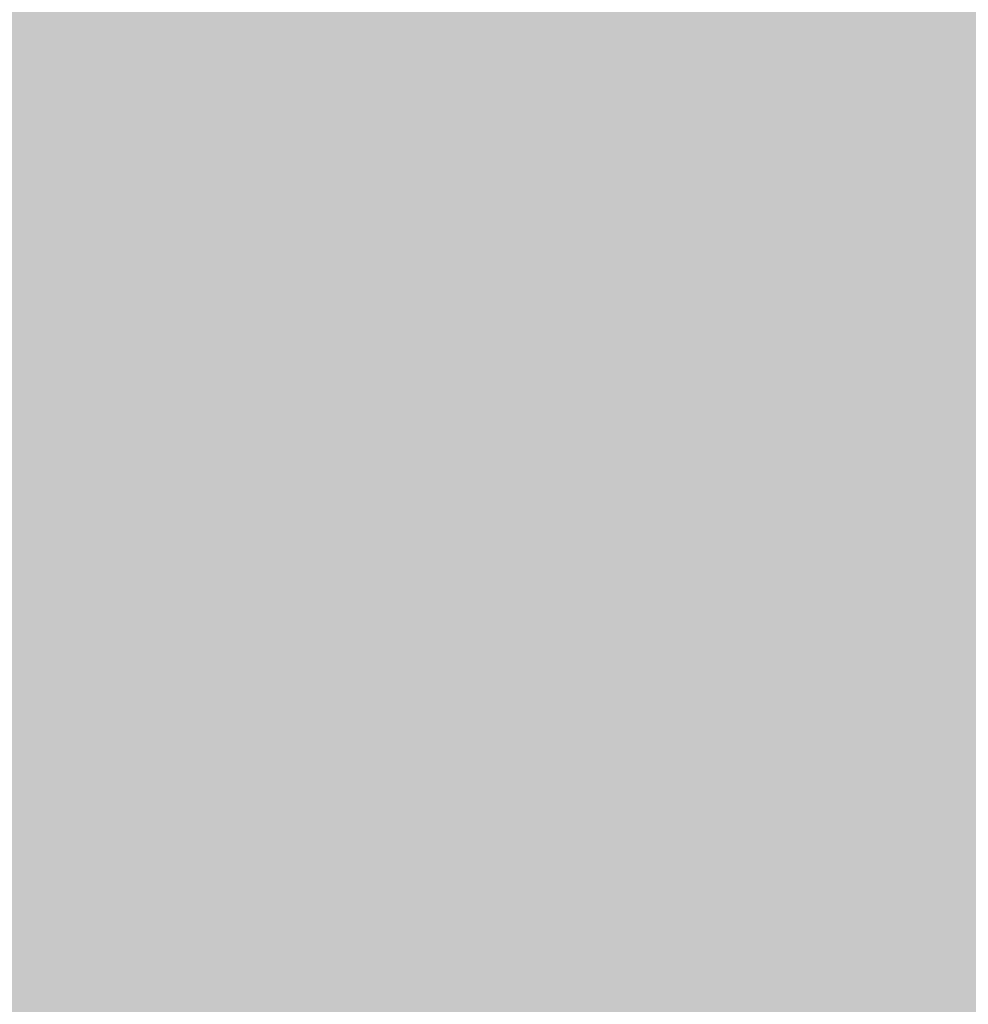
# Model space of a CAD drawing. Extents: x -0.191 to 0.217, y -0.417 to 0.417.
# Drawn here: x -0.112 to -0.08, y -0.351 to -0.318 of the extents above; entities that cross this region are included whole.
import ezdxf

# ---------------------------------------------------------------- set-up
doc = ezdxf.new("R2010")
doc.units = 0
doc.header["$MEASUREMENT"] = 0
doc.layers.add('BARCELONA_80_1', color=7, linetype='CONTINUOUS')
doc.layers.add('SZE_CIAN_1', color=7, linetype='CONTINUOUS')

msp = doc.modelspace()

# ---------------------------------------------------------------- linework, layer by layer
at = {"layer": 'BARCELONA_80_1'}
for points in [[(-0.1108, -0.3215, 0.281), (-0.1123, -0.3215, 0.281), (-0.1108, -0.3144, 0.281), (-0.1123, -0.3144, 0.281)], [(-0.1108, -0.3215, 0.281), (-0.1108, -0.3144, 0.281), (-0.1095, -0.3215, 0.281), (-0.1095, -0.3144, 0.281)], [(-0.1082, -0.3215, 0.281), (-0.1095, -0.3215, 0.281), (-0.1082, -0.3144, 0.281), (-0.1095, -0.3144, 0.281)], [(-0.1082, -0.3215, 0.281), (-0.1082, -0.3144, 0.281), (-0.107, -0.3215, 0.281), (-0.107, -0.3144, 0.281)], [(-0.1057, -0.3215, 0.281), (-0.107, -0.3215, 0.281), (-0.1057, -0.3144, 0.281), (-0.107, -0.3144, 0.281)], [(-0.1057, -0.3215, 0.281), (-0.1057, -0.3144, 0.281), (-0.1044, -0.3215, 0.281), (-0.1044, -0.3144, 0.281)], [(-0.1029, -0.3215, 0.281), (-0.1044, -0.3215, 0.281), (-0.1029, -0.3144, 0.281), (-0.1044, -0.3144, 0.281)], [(-0.1029, -0.3215, 0.281), (-0.1029, -0.3144, 0.281), (-0.1013, -0.3215, 0.281), (-0.1013, -0.3144, 0.281)], [(-0.0994, -0.3215, 0.281), (-0.1013, -0.3215, 0.281), (-0.0994, -0.3144, 0.281), (-0.1013, -0.3144, 0.281)], [(-0.0994, -0.3215, 0.281), (-0.0994, -0.3144, 0.281), (-0.0973, -0.3215, 0.281), (-0.0973, -0.3144, 0.281)], [(-0.095, -0.3215, 0.281), (-0.0973, -0.3215, 0.281), (-0.095, -0.3144, 0.281), (-0.0973, -0.3144, 0.281)], [(-0.095, -0.3215, 0.281), (-0.095, -0.3144, 0.281), (-0.0925, -0.3215, 0.281), (-0.0925, -0.3145, 0.281)], [(-0.09, -0.3217, 0.281), (-0.0925, -0.3215, 0.281), (-0.09, -0.3146, 0.281), (-0.0925, -0.3145, 0.281)], [(-0.09, -0.3217, 0.281), (-0.09, -0.3146, 0.281), (-0.0876, -0.3219, 0.281), (-0.0876, -0.3148, 0.281)], [(-0.0994, -0.322, 0.2603), (-0.0973, -0.322, 0.2603), (-0.0994, -0.3151, 0.2603), (-0.0973, -0.315, 0.2603)], [(-0.095, -0.322, 0.2602), (-0.095, -0.315, 0.2602), (-0.0973, -0.322, 0.2602), (-0.0973, -0.315, 0.2602)], [(-0.095, -0.322, 0.2602), (-0.0925, -0.322, 0.2602), (-0.095, -0.315, 0.2602), (-0.0925, -0.3151, 0.2602)], [(-0.0852, -0.3222, 0.281), (-0.0876, -0.3219, 0.281), (-0.0852, -0.315, 0.281), (-0.0876, -0.3148, 0.281)], [(-0.0852, -0.3222, 0.281), (-0.0852, -0.315, 0.281), (-0.0831, -0.3226, 0.281), (-0.0831, -0.3154, 0.281)], [(-0.1108, -0.3221, 0.2603), (-0.1108, -0.3152, 0.2603), (-0.1123, -0.3221, 0.2603), (-0.1123, -0.3152, 0.2603)], [(-0.1108, -0.3221, 0.2603), (-0.1095, -0.3221, 0.2603), (-0.1108, -0.3152, 0.2603), (-0.1095, -0.3152, 0.2603)], [(-0.1082, -0.3221, 0.2603), (-0.1082, -0.3152, 0.2603), (-0.1095, -0.3221, 0.2603), (-0.1095, -0.3152, 0.2603)], [(-0.1082, -0.3221, 0.2603), (-0.107, -0.3221, 0.2603), (-0.1082, -0.3152, 0.2603), (-0.107, -0.3152, 0.2603)], [(-0.1057, -0.322, 0.2603), (-0.1057, -0.3151, 0.2603), (-0.107, -0.3221, 0.2603), (-0.107, -0.3152, 0.2603)], [(-0.1057, -0.322, 0.2603), (-0.1044, -0.322, 0.2603), (-0.1057, -0.3151, 0.2603), (-0.1044, -0.3151, 0.2603)], [(-0.1029, -0.322, 0.2603), (-0.1029, -0.3151, 0.2603), (-0.1044, -0.322, 0.2603), (-0.1044, -0.3151, 0.2603)], [(-0.1029, -0.322, 0.2603), (-0.1013, -0.322, 0.2603), (-0.1029, -0.3151, 0.2603), (-0.1013, -0.3151, 0.2603)], [(-0.0994, -0.322, 0.2603), (-0.0994, -0.3151, 0.2603), (-0.1013, -0.322, 0.2603), (-0.1013, -0.3151, 0.2603)], [(-0.09, -0.3221, 0.2598), (-0.09, -0.3151, 0.2598), (-0.0925, -0.322, 0.2598), (-0.0925, -0.3151, 0.2598)], [(-0.09, -0.3221, 0.2598), (-0.0875, -0.3223, 0.2598), (-0.09, -0.3151, 0.2598), (-0.0875, -0.3153, 0.2598)], [(-0.0851, -0.3225, 0.2586), (-0.0851, -0.3155, 0.2586), (-0.0875, -0.3223, 0.2586), (-0.0875, -0.3153, 0.2586)], [(-0.0812, -0.3231, 0.281), (-0.0831, -0.3226, 0.281), (-0.0812, -0.3159, 0.281), (-0.0831, -0.3154, 0.281)], [(-0.0851, -0.3225, 0.2586), (-0.0829, -0.3229, 0.2586), (-0.0851, -0.3155, 0.2586), (-0.0828, -0.3158, 0.2586)], [(-0.0809, -0.3234, 0.2563), (-0.0808, -0.3163, 0.2563), (-0.0829, -0.3229, 0.2563), (-0.0828, -0.3158, 0.2563)], [(-0.0812, -0.3231, 0.281), (-0.0812, -0.3159, 0.281), (-0.0797, -0.3238, 0.281), (-0.0797, -0.3165, 0.281)], [(-0.0809, -0.3234, 0.2563), (-0.0792, -0.3241, 0.2563), (-0.0808, -0.3163, 0.2563), (-0.0791, -0.3169, 0.2563)], [(-0.0785, -0.3246, 0.281), (-0.0797, -0.3238, 0.281), (-0.0785, -0.3173, 0.281), (-0.0797, -0.3165, 0.281)], [(-0.1108, -0.3215, 0.281), (-0.1108, -0.3282, 0.281), (-0.1123, -0.3215, 0.281), (-0.1123, -0.3282, 0.281)], [(-0.1108, -0.3215, 0.281), (-0.1095, -0.3215, 0.281), (-0.1108, -0.3282, 0.281), (-0.1095, -0.3282, 0.281)], [(-0.1082, -0.3215, 0.281), (-0.1082, -0.3282, 0.281), (-0.1095, -0.3215, 0.281), (-0.1095, -0.3282, 0.281)], [(-0.1082, -0.3215, 0.281), (-0.107, -0.3215, 0.281), (-0.1082, -0.3282, 0.281), (-0.107, -0.3282, 0.281)], [(-0.1057, -0.3215, 0.281), (-0.1057, -0.3282, 0.281), (-0.107, -0.3215, 0.281), (-0.107, -0.3282, 0.281)], [(-0.1057, -0.3215, 0.281), (-0.1044, -0.3215, 0.281), (-0.1057, -0.3282, 0.281), (-0.1044, -0.3282, 0.281)], [(-0.1029, -0.3215, 0.281), (-0.1029, -0.3282, 0.281), (-0.1044, -0.3215, 0.281), (-0.1044, -0.3282, 0.281)], [(-0.1029, -0.3215, 0.281), (-0.1013, -0.3215, 0.281), (-0.1029, -0.3282, 0.281), (-0.1013, -0.3282, 0.281)], [(-0.0994, -0.3215, 0.281), (-0.0994, -0.3282, 0.281), (-0.1013, -0.3215, 0.281), (-0.1013, -0.3282, 0.281)], [(-0.0994, -0.3215, 0.281), (-0.0973, -0.3215, 0.281), (-0.0994, -0.3282, 0.281), (-0.0973, -0.3282, 0.281)], [(-0.095, -0.3215, 0.281), (-0.095, -0.3282, 0.281), (-0.0973, -0.3215, 0.281), (-0.0973, -0.3282, 0.281)], [(-0.095, -0.3215, 0.281), (-0.0925, -0.3215, 0.281), (-0.095, -0.3282, 0.281), (-0.0925, -0.3283, 0.281)], [(-0.09, -0.3217, 0.281), (-0.09, -0.3284, 0.281), (-0.0925, -0.3215, 0.281), (-0.0925, -0.3283, 0.281)], [(-0.09, -0.3217, 0.281), (-0.0876, -0.3219, 0.281), (-0.09, -0.3284, 0.281), (-0.0876, -0.3286, 0.281)], [(-0.1057, -0.322, 0.2603), (-0.107, -0.3221, 0.2603), (-0.1057, -0.3286, 0.2603), (-0.107, -0.3287, 0.2603)], [(-0.1057, -0.322, 0.2603), (-0.1057, -0.3286, 0.2603), (-0.1044, -0.322, 0.2603), (-0.1044, -0.3286, 0.2603)], [(-0.1029, -0.322, 0.2603), (-0.1044, -0.322, 0.2603), (-0.1029, -0.3286, 0.2603), (-0.1044, -0.3286, 0.2603)], [(-0.1029, -0.322, 0.2603), (-0.1029, -0.3286, 0.2603), (-0.1013, -0.322, 0.2603), (-0.1013, -0.3286, 0.2603)], [(-0.0994, -0.322, 0.2603), (-0.1013, -0.322, 0.2603), (-0.0994, -0.3286, 0.2603), (-0.1013, -0.3286, 0.2603)], [(-0.0994, -0.322, 0.2603), (-0.0994, -0.3286, 0.2603), (-0.0973, -0.322, 0.2603), (-0.0973, -0.3286, 0.2603)], [(-0.095, -0.322, 0.2602), (-0.0973, -0.322, 0.2602), (-0.095, -0.3286, 0.2602), (-0.0973, -0.3286, 0.2602)], [(-0.095, -0.322, 0.2602), (-0.095, -0.3286, 0.2602), (-0.0925, -0.322, 0.2602), (-0.0925, -0.3286, 0.2602)], [(-0.09, -0.3221, 0.2598), (-0.0925, -0.322, 0.2598), (-0.09, -0.3288, 0.2598), (-0.0925, -0.3286, 0.2598)], [(-0.0852, -0.3222, 0.281), (-0.0852, -0.329, 0.281), (-0.0876, -0.3219, 0.281), (-0.0876, -0.3286, 0.281)], [(-0.1108, -0.3221, 0.2603), (-0.1123, -0.3221, 0.2603), (-0.1108, -0.3287, 0.2603), (-0.1123, -0.3287, 0.2603)], [(-0.1108, -0.3221, 0.2603), (-0.1108, -0.3287, 0.2603), (-0.1095, -0.3221, 0.2603), (-0.1095, -0.3287, 0.2603)], [(-0.1082, -0.3221, 0.2603), (-0.1095, -0.3221, 0.2603), (-0.1082, -0.3287, 0.2603), (-0.1095, -0.3287, 0.2603)], [(-0.1082, -0.3221, 0.2603), (-0.1082, -0.3287, 0.2603), (-0.107, -0.3221, 0.2603), (-0.107, -0.3287, 0.2603)], [(-0.09, -0.3221, 0.2598), (-0.09, -0.3288, 0.2598), (-0.0875, -0.3223, 0.2598), (-0.0875, -0.3289, 0.2598)], [(-0.0851, -0.3225, 0.2586), (-0.0875, -0.3223, 0.2586), (-0.0851, -0.3292, 0.2586), (-0.0875, -0.3289, 0.2586)], [(-0.0852, -0.3222, 0.281), (-0.0831, -0.3226, 0.281), (-0.0852, -0.329, 0.281), (-0.0831, -0.3294, 0.281)], [(-0.0851, -0.3225, 0.2586), (-0.0851, -0.3292, 0.2586), (-0.0829, -0.3229, 0.2586), (-0.0829, -0.3297, 0.2586)], [(-0.0812, -0.3231, 0.281), (-0.0812, -0.33, 0.281), (-0.0831, -0.3226, 0.281), (-0.0831, -0.3294, 0.281)], [(-0.0809, -0.3234, 0.2563), (-0.0829, -0.3229, 0.2563), (-0.081, -0.3302, 0.2563), (-0.0829, -0.3297, 0.2563)], [(-0.0812, -0.3231, 0.281), (-0.0797, -0.3238, 0.281), (-0.0812, -0.33, 0.281), (-0.0797, -0.3307, 0.281)], [(-0.0809, -0.3234, 0.2563), (-0.081, -0.3302, 0.2563), (-0.0792, -0.3241, 0.2563), (-0.0794, -0.3309, 0.2563)], [(-0.0785, -0.3246, 0.281), (-0.0785, -0.3316, 0.281), (-0.0797, -0.3238, 0.281), (-0.0797, -0.3307, 0.281)], [(-0.1108, -0.3346, 0.281), (-0.1123, -0.3346, 0.281), (-0.1108, -0.3282, 0.281), (-0.1123, -0.3282, 0.281)], [(-0.1108, -0.3346, 0.281), (-0.1108, -0.3282, 0.281), (-0.1095, -0.3346, 0.281), (-0.1095, -0.3282, 0.281)], [(-0.1082, -0.3346, 0.281), (-0.1095, -0.3346, 0.281), (-0.1082, -0.3282, 0.281), (-0.1095, -0.3282, 0.281)], [(-0.1082, -0.3346, 0.281), (-0.1082, -0.3282, 0.281), (-0.107, -0.3346, 0.281), (-0.107, -0.3282, 0.281)], [(-0.1057, -0.3346, 0.281), (-0.107, -0.3346, 0.281), (-0.1057, -0.3282, 0.281), (-0.107, -0.3282, 0.281)], [(-0.1057, -0.3346, 0.281), (-0.1057, -0.3282, 0.281), (-0.1044, -0.3346, 0.281), (-0.1044, -0.3282, 0.281)], [(-0.1029, -0.3346, 0.281), (-0.1044, -0.3346, 0.281), (-0.1029, -0.3282, 0.281), (-0.1044, -0.3282, 0.281)], [(-0.1029, -0.3346, 0.281), (-0.1029, -0.3282, 0.281), (-0.1013, -0.3346, 0.281), (-0.1013, -0.3282, 0.281)], [(-0.0994, -0.3346, 0.281), (-0.1013, -0.3346, 0.281), (-0.0994, -0.3282, 0.281), (-0.1013, -0.3282, 0.281)], [(-0.0994, -0.3346, 0.281), (-0.0994, -0.3282, 0.281), (-0.0973, -0.3346, 0.281), (-0.0973, -0.3282, 0.281)], [(-0.095, -0.3347, 0.281), (-0.0973, -0.3346, 0.281), (-0.095, -0.3282, 0.281), (-0.0973, -0.3282, 0.281)], [(-0.095, -0.3347, 0.281), (-0.095, -0.3282, 0.281), (-0.0925, -0.3347, 0.281), (-0.0925, -0.3283, 0.281)], [(-0.09, -0.3348, 0.281), (-0.0925, -0.3347, 0.281), (-0.09, -0.3284, 0.281), (-0.0925, -0.3283, 0.281)], [(-0.09, -0.3348, 0.281), (-0.09, -0.3284, 0.281), (-0.0876, -0.3351, 0.281), (-0.0876, -0.3286, 0.281)], [(-0.1108, -0.335, 0.2603), (-0.1108, -0.3287, 0.2603), (-0.1123, -0.335, 0.2603), (-0.1123, -0.3287, 0.2603)], [(-0.1108, -0.335, 0.2603), (-0.1095, -0.3349, 0.2603), (-0.1108, -0.3287, 0.2603), (-0.1095, -0.3287, 0.2603)], [(-0.1082, -0.3349, 0.2603), (-0.1082, -0.3287, 0.2603), (-0.1095, -0.3349, 0.2603), (-0.1095, -0.3287, 0.2603)], [(-0.1082, -0.3349, 0.2603), (-0.107, -0.3349, 0.2603), (-0.1082, -0.3287, 0.2603), (-0.107, -0.3287, 0.2603)], [(-0.1057, -0.3349, 0.2603), (-0.1057, -0.3286, 0.2603), (-0.107, -0.3349, 0.2603), (-0.107, -0.3287, 0.2603)], [(-0.1057, -0.3349, 0.2603), (-0.1044, -0.3349, 0.2603), (-0.1057, -0.3286, 0.2603), (-0.1044, -0.3286, 0.2603)], [(-0.1029, -0.3349, 0.2603), (-0.1029, -0.3286, 0.2603), (-0.1044, -0.3349, 0.2603), (-0.1044, -0.3286, 0.2603)], [(-0.1029, -0.3349, 0.2603), (-0.1013, -0.3349, 0.2603), (-0.1029, -0.3286, 0.2603), (-0.1013, -0.3286, 0.2603)], [(-0.0994, -0.3349, 0.2603), (-0.0994, -0.3286, 0.2603), (-0.1013, -0.3349, 0.2603), (-0.1013, -0.3286, 0.2603)], [(-0.0994, -0.3349, 0.2603), (-0.0973, -0.3349, 0.2603), (-0.0994, -0.3286, 0.2603), (-0.0973, -0.3286, 0.2603)], [(-0.095, -0.3349, 0.2602), (-0.095, -0.3286, 0.2602), (-0.0973, -0.3349, 0.2602), (-0.0973, -0.3286, 0.2602)], [(-0.095, -0.3349, 0.2602), (-0.0925, -0.335, 0.2602), (-0.095, -0.3286, 0.2602), (-0.0925, -0.3286, 0.2602)], [(-0.09, -0.3351, 0.2599), (-0.09, -0.3288, 0.2599), (-0.0925, -0.335, 0.2599), (-0.0925, -0.3286, 0.2599)], [(-0.0852, -0.3354, 0.281), (-0.0876, -0.3351, 0.281), (-0.0852, -0.329, 0.281), (-0.0876, -0.3286, 0.281)], [(-0.09, -0.3351, 0.2599), (-0.0875, -0.3353, 0.2599), (-0.09, -0.3288, 0.2599), (-0.0875, -0.3289, 0.2599)], [(-0.0852, -0.3356, 0.2591), (-0.0851, -0.3292, 0.2591), (-0.0875, -0.3353, 0.2591), (-0.0875, -0.3289, 0.2591)], [(-0.0852, -0.3354, 0.281), (-0.0852, -0.329, 0.281), (-0.0831, -0.3358, 0.281), (-0.0831, -0.3294, 0.281)], [(-0.0852, -0.3356, 0.2591), (-0.083, -0.336, 0.2591), (-0.0851, -0.3292, 0.2591), (-0.0829, -0.3297, 0.2591)], [(-0.0812, -0.3364, 0.281), (-0.0831, -0.3358, 0.281), (-0.0812, -0.33, 0.281), (-0.0831, -0.3294, 0.281)], [(-0.081, -0.3366, 0.2575), (-0.081, -0.3302, 0.2575), (-0.083, -0.336, 0.2575), (-0.0829, -0.3297, 0.2575)], [(-0.0812, -0.3364, 0.281), (-0.0812, -0.33, 0.281), (-0.0797, -0.3372, 0.281), (-0.0797, -0.3307, 0.281)], [(-0.081, -0.3366, 0.2575), (-0.0795, -0.3373, 0.2575), (-0.081, -0.3302, 0.2575), (-0.0794, -0.3309, 0.2575)], [(-0.0785, -0.3381, 0.281), (-0.0797, -0.3372, 0.281), (-0.0785, -0.3316, 0.281), (-0.0797, -0.3307, 0.281)], [(-0.1108, -0.3346, 0.281), (-0.1108, -0.3406, 0.281), (-0.1123, -0.3346, 0.281), (-0.1123, -0.3406, 0.281)], [(-0.1108, -0.3346, 0.281), (-0.1095, -0.3346, 0.281), (-0.1108, -0.3406, 0.281), (-0.1095, -0.3406, 0.281)], [(-0.1082, -0.3346, 0.281), (-0.1082, -0.3406, 0.281), (-0.1095, -0.3346, 0.281), (-0.1095, -0.3406, 0.281)], [(-0.1082, -0.3346, 0.281), (-0.107, -0.3346, 0.281), (-0.1082, -0.3406, 0.281), (-0.107, -0.3406, 0.281)], [(-0.1057, -0.3346, 0.281), (-0.1057, -0.3406, 0.281), (-0.107, -0.3346, 0.281), (-0.107, -0.3406, 0.281)], [(-0.1057, -0.3346, 0.281), (-0.1044, -0.3346, 0.281), (-0.1057, -0.3406, 0.281), (-0.1044, -0.3406, 0.281)], [(-0.1029, -0.3346, 0.281), (-0.1029, -0.3406, 0.281), (-0.1044, -0.3346, 0.281), (-0.1044, -0.3406, 0.281)], [(-0.1029, -0.3346, 0.281), (-0.1013, -0.3346, 0.281), (-0.1029, -0.3406, 0.281), (-0.1013, -0.3406, 0.281)], [(-0.0994, -0.3346, 0.281), (-0.0994, -0.3406, 0.281), (-0.1013, -0.3346, 0.281), (-0.1013, -0.3406, 0.281)], [(-0.0994, -0.3346, 0.281), (-0.0973, -0.3346, 0.281), (-0.0994, -0.3406, 0.281), (-0.0973, -0.3406, 0.281)], [(-0.095, -0.3347, 0.281), (-0.095, -0.3407, 0.281), (-0.0973, -0.3346, 0.281), (-0.0973, -0.3406, 0.281)], [(-0.095, -0.3347, 0.281), (-0.0925, -0.3347, 0.281), (-0.095, -0.3407, 0.281), (-0.0925, -0.3407, 0.281)], [(-0.09, -0.3348, 0.281), (-0.09, -0.3408, 0.281), (-0.0925, -0.3347, 0.281), (-0.0925, -0.3407, 0.281)], [(-0.1108, -0.335, 0.2603), (-0.1123, -0.335, 0.2603), (-0.1108, -0.3409, 0.2603), (-0.1123, -0.3409, 0.2603)], [(-0.1108, -0.335, 0.2603), (-0.1108, -0.3409, 0.2603), (-0.1095, -0.3349, 0.2603), (-0.1095, -0.3408, 0.2603)], [(-0.1082, -0.3349, 0.2603), (-0.1095, -0.3349, 0.2603), (-0.1082, -0.3408, 0.2603), (-0.1095, -0.3408, 0.2603)], [(-0.1082, -0.3349, 0.2603), (-0.1082, -0.3408, 0.2603), (-0.107, -0.3349, 0.2603), (-0.107, -0.3408, 0.2603)], [(-0.1057, -0.3349, 0.2603), (-0.107, -0.3349, 0.2603), (-0.1057, -0.3408, 0.2603), (-0.107, -0.3408, 0.2603)], [(-0.1057, -0.3349, 0.2603), (-0.1057, -0.3408, 0.2603), (-0.1044, -0.3349, 0.2603), (-0.1044, -0.3408, 0.2603)], [(-0.1029, -0.3349, 0.2603), (-0.1044, -0.3349, 0.2603), (-0.1029, -0.3408, 0.2603), (-0.1044, -0.3408, 0.2603)], [(-0.1029, -0.3349, 0.2603), (-0.1029, -0.3408, 0.2603), (-0.1013, -0.3349, 0.2603), (-0.1013, -0.3408, 0.2603)], [(-0.0994, -0.3349, 0.2603), (-0.1013, -0.3349, 0.2603), (-0.0994, -0.3408, 0.2603), (-0.1013, -0.3408, 0.2603)], [(-0.0994, -0.3349, 0.2603), (-0.0994, -0.3408, 0.2603), (-0.0973, -0.3349, 0.2603), (-0.0973, -0.3408, 0.2603)], [(-0.095, -0.3349, 0.2602), (-0.0973, -0.3349, 0.2602), (-0.095, -0.3408, 0.2602), (-0.0973, -0.3408, 0.2602)], [(-0.095, -0.3349, 0.2602), (-0.095, -0.3408, 0.2602), (-0.0925, -0.335, 0.2602), (-0.0925, -0.3409, 0.2602)], [(-0.09, -0.3351, 0.2599), (-0.0925, -0.335, 0.2599), (-0.09, -0.341, 0.2599), (-0.0925, -0.3409, 0.2599)], [(-0.09, -0.3348, 0.281), (-0.0876, -0.3351, 0.281), (-0.09, -0.3408, 0.281), (-0.0876, -0.3411, 0.281)], [(-0.09, -0.3351, 0.2599), (-0.09, -0.341, 0.2599), (-0.0875, -0.3353, 0.2599), (-0.0875, -0.3412, 0.2599)], [(-0.0852, -0.3354, 0.281), (-0.0852, -0.3414, 0.281), (-0.0876, -0.3351, 0.281), (-0.0876, -0.3411, 0.281)], [(-0.0852, -0.3356, 0.2591), (-0.0875, -0.3353, 0.2591), (-0.0852, -0.3415, 0.2591), (-0.0875, -0.3412, 0.2591)], [(-0.0852, -0.3354, 0.281), (-0.0831, -0.3358, 0.281), (-0.0852, -0.3414, 0.281), (-0.0831, -0.3418, 0.281)], [(-0.0852, -0.3356, 0.2591), (-0.0852, -0.3415, 0.2591), (-0.083, -0.336, 0.2591), (-0.083, -0.3419, 0.2591)], [(-0.0812, -0.3364, 0.281), (-0.0812, -0.3424, 0.281), (-0.0831, -0.3358, 0.281), (-0.0831, -0.3418, 0.281)], [(-0.081, -0.3366, 0.2575), (-0.083, -0.336, 0.2575), (-0.0811, -0.3425, 0.2575), (-0.083, -0.3419, 0.2575)], [(-0.0812, -0.3364, 0.281), (-0.0797, -0.3372, 0.281), (-0.0812, -0.3424, 0.281), (-0.0797, -0.3431, 0.281)], [(-0.081, -0.3366, 0.2575), (-0.0811, -0.3425, 0.2575), (-0.0795, -0.3373, 0.2575), (-0.0795, -0.3432, 0.2575)], [(-0.0785, -0.3381, 0.281), (-0.0785, -0.344, 0.281), (-0.0797, -0.3372, 0.281), (-0.0797, -0.3431, 0.281)], [(-0.1108, -0.3462, 0.281), (-0.1123, -0.3462, 0.281), (-0.1108, -0.3406, 0.281), (-0.1123, -0.3406, 0.281)], [(-0.1108, -0.3462, 0.281), (-0.1108, -0.3406, 0.281), (-0.1095, -0.3462, 0.281), (-0.1095, -0.3406, 0.281)], [(-0.1082, -0.3462, 0.281), (-0.1095, -0.3462, 0.281), (-0.1082, -0.3406, 0.281), (-0.1095, -0.3406, 0.281)], [(-0.1082, -0.3462, 0.281), (-0.1082, -0.3406, 0.281), (-0.107, -0.3462, 0.281), (-0.107, -0.3406, 0.281)], [(-0.1057, -0.3462, 0.281), (-0.107, -0.3462, 0.281), (-0.1057, -0.3406, 0.281), (-0.107, -0.3406, 0.281)], [(-0.1057, -0.3462, 0.281), (-0.1057, -0.3406, 0.281), (-0.1044, -0.3462, 0.281), (-0.1044, -0.3406, 0.281)], [(-0.1029, -0.3462, 0.281), (-0.1044, -0.3462, 0.281), (-0.1029, -0.3406, 0.281), (-0.1044, -0.3406, 0.281)], [(-0.1029, -0.3462, 0.281), (-0.1029, -0.3406, 0.281), (-0.1013, -0.3462, 0.281), (-0.1013, -0.3406, 0.281)], [(-0.0994, -0.3462, 0.281), (-0.1013, -0.3462, 0.281), (-0.0994, -0.3406, 0.281), (-0.1013, -0.3406, 0.281)], [(-0.0994, -0.3462, 0.281), (-0.0994, -0.3406, 0.281), (-0.0973, -0.3462, 0.281), (-0.0973, -0.3406, 0.281)], [(-0.095, -0.3463, 0.281), (-0.0973, -0.3462, 0.281), (-0.095, -0.3407, 0.281), (-0.0973, -0.3406, 0.281)], [(-0.095, -0.3463, 0.281), (-0.095, -0.3407, 0.281), (-0.0925, -0.3463, 0.281), (-0.0925, -0.3407, 0.281)], [(-0.09, -0.3464, 0.281), (-0.0925, -0.3463, 0.281), (-0.09, -0.3408, 0.281), (-0.0925, -0.3407, 0.281)], [(-0.1108, -0.3464, 0.2603), (-0.1108, -0.3409, 0.2603), (-0.1123, -0.3464, 0.2603), (-0.1123, -0.3409, 0.2603)], [(-0.1108, -0.3464, 0.2603), (-0.1095, -0.3464, 0.2603), (-0.1108, -0.3409, 0.2603), (-0.1095, -0.3408, 0.2603)], [(-0.1082, -0.3464, 0.2603), (-0.1082, -0.3408, 0.2603), (-0.1095, -0.3464, 0.2603), (-0.1095, -0.3408, 0.2603)], [(-0.1082, -0.3464, 0.2603), (-0.107, -0.3464, 0.2603), (-0.1082, -0.3408, 0.2603), (-0.107, -0.3408, 0.2603)], [(-0.1057, -0.3464, 0.2603), (-0.1057, -0.3408, 0.2603), (-0.107, -0.3464, 0.2603), (-0.107, -0.3408, 0.2603)], [(-0.1057, -0.3464, 0.2603), (-0.1044, -0.3464, 0.2603), (-0.1057, -0.3408, 0.2603), (-0.1044, -0.3408, 0.2603)], [(-0.1029, -0.3464, 0.2603), (-0.1029, -0.3408, 0.2603), (-0.1044, -0.3464, 0.2603), (-0.1044, -0.3408, 0.2603)], [(-0.1029, -0.3464, 0.2603), (-0.1013, -0.3464, 0.2603), (-0.1029, -0.3408, 0.2603), (-0.1013, -0.3408, 0.2603)], [(-0.0994, -0.3464, 0.2603), (-0.0994, -0.3408, 0.2603), (-0.1013, -0.3464, 0.2603), (-0.1013, -0.3408, 0.2603)], [(-0.0994, -0.3464, 0.2603), (-0.0973, -0.3464, 0.2603), (-0.0994, -0.3408, 0.2603), (-0.0973, -0.3408, 0.2603)], [(-0.095, -0.3464, 0.2603), (-0.095, -0.3408, 0.2603), (-0.0973, -0.3464, 0.2603), (-0.0973, -0.3408, 0.2603)], [(-0.095, -0.3464, 0.2603), (-0.0925, -0.3464, 0.2603), (-0.095, -0.3408, 0.2603), (-0.0925, -0.3409, 0.2603)], [(-0.09, -0.3465, 0.26), (-0.09, -0.341, 0.26), (-0.0925, -0.3464, 0.26), (-0.0925, -0.3409, 0.26)], [(-0.09, -0.3464, 0.281), (-0.09, -0.3408, 0.281), (-0.0876, -0.3466, 0.281), (-0.0876, -0.3411, 0.281)], [(-0.09, -0.3465, 0.26), (-0.0876, -0.3467, 0.26), (-0.09, -0.341, 0.26), (-0.0875, -0.3412, 0.26)], [(-0.0852, -0.3469, 0.281), (-0.0876, -0.3466, 0.281), (-0.0852, -0.3414, 0.281), (-0.0876, -0.3411, 0.281)], [(-0.0852, -0.347, 0.2595), (-0.0852, -0.3415, 0.2595), (-0.0876, -0.3467, 0.2595), (-0.0875, -0.3412, 0.2595)], [(-0.0852, -0.3469, 0.281), (-0.0852, -0.3414, 0.281), (-0.0831, -0.3473, 0.281), (-0.0831, -0.3418, 0.281)], [(-0.0852, -0.347, 0.2595), (-0.083, -0.3474, 0.2595), (-0.0852, -0.3415, 0.2595), (-0.083, -0.3419, 0.2595)], [(-0.0812, -0.3479, 0.281), (-0.0831, -0.3473, 0.281), (-0.0812, -0.3424, 0.281), (-0.0831, -0.3418, 0.281)], [(-0.0811, -0.348, 0.2584), (-0.0811, -0.3425, 0.2584), (-0.083, -0.3474, 0.2584), (-0.083, -0.3419, 0.2584)], [(-0.0812, -0.3479, 0.281), (-0.0812, -0.3424, 0.281), (-0.0797, -0.3486, 0.281), (-0.0797, -0.3431, 0.281)], [(-0.0811, -0.348, 0.2584), (-0.0796, -0.3487, 0.2584), (-0.0811, -0.3425, 0.2584), (-0.0795, -0.3432, 0.2584)], [(-0.0785, -0.3494, 0.281), (-0.0797, -0.3486, 0.281), (-0.0785, -0.344, 0.281), (-0.0797, -0.3431, 0.281)], [(-0.1108, -0.3462, 0.281), (-0.1108, -0.3515, 0.281), (-0.1123, -0.3462, 0.281), (-0.1123, -0.3515, 0.281)], [(-0.1108, -0.3464, 0.2603), (-0.1123, -0.3464, 0.2603), (-0.1108, -0.3515, 0.2603), (-0.1123, -0.3515, 0.2603)], [(-0.1108, -0.3462, 0.281), (-0.1095, -0.3462, 0.281), (-0.1108, -0.3515, 0.281), (-0.1095, -0.3515, 0.281)], [(-0.1108, -0.3464, 0.2603), (-0.1108, -0.3515, 0.2603), (-0.1095, -0.3464, 0.2603), (-0.1095, -0.3515, 0.2603)], [(-0.1082, -0.3462, 0.281), (-0.1082, -0.3515, 0.281), (-0.1095, -0.3462, 0.281), (-0.1095, -0.3515, 0.281)], [(-0.1082, -0.3464, 0.2603), (-0.1095, -0.3464, 0.2603), (-0.1082, -0.3515, 0.2603), (-0.1095, -0.3515, 0.2603)], [(-0.1082, -0.3462, 0.281), (-0.107, -0.3462, 0.281), (-0.1082, -0.3515, 0.281), (-0.107, -0.3515, 0.281)], [(-0.1082, -0.3464, 0.2603), (-0.1082, -0.3515, 0.2603), (-0.107, -0.3464, 0.2603), (-0.107, -0.3515, 0.2603)], [(-0.1057, -0.3462, 0.281), (-0.1057, -0.3515, 0.281), (-0.107, -0.3462, 0.281), (-0.107, -0.3515, 0.281)], [(-0.1057, -0.3464, 0.2603), (-0.107, -0.3464, 0.2603), (-0.1057, -0.3515, 0.2603), (-0.107, -0.3515, 0.2603)], [(-0.1057, -0.3462, 0.281), (-0.1044, -0.3462, 0.281), (-0.1057, -0.3515, 0.281), (-0.1044, -0.3515, 0.281)], [(-0.1057, -0.3464, 0.2603), (-0.1057, -0.3515, 0.2603), (-0.1044, -0.3464, 0.2603), (-0.1044, -0.3515, 0.2603)], [(-0.1029, -0.3462, 0.281), (-0.1029, -0.3515, 0.281), (-0.1044, -0.3462, 0.281), (-0.1044, -0.3515, 0.281)], [(-0.1029, -0.3464, 0.2603), (-0.1044, -0.3464, 0.2603), (-0.1029, -0.3515, 0.2603), (-0.1044, -0.3515, 0.2603)], [(-0.1029, -0.3462, 0.281), (-0.1013, -0.3462, 0.281), (-0.1029, -0.3515, 0.281), (-0.1013, -0.3515, 0.281)], [(-0.1029, -0.3464, 0.2603), (-0.1029, -0.3515, 0.2603), (-0.1013, -0.3464, 0.2603), (-0.1013, -0.3515, 0.2603)], [(-0.0994, -0.3462, 0.281), (-0.0994, -0.3515, 0.281), (-0.1013, -0.3462, 0.281), (-0.1013, -0.3515, 0.281)], [(-0.0994, -0.3464, 0.2603), (-0.1013, -0.3464, 0.2603), (-0.0994, -0.3515, 0.2603), (-0.1013, -0.3515, 0.2603)], [(-0.0994, -0.3462, 0.281), (-0.0973, -0.3462, 0.281), (-0.0994, -0.3515, 0.281), (-0.0973, -0.3515, 0.281)], [(-0.0994, -0.3464, 0.2603), (-0.0994, -0.3515, 0.2603), (-0.0973, -0.3464, 0.2603), (-0.0973, -0.3515, 0.2603)], [(-0.095, -0.3463, 0.281), (-0.095, -0.3515, 0.281), (-0.0973, -0.3462, 0.281), (-0.0973, -0.3515, 0.281)], [(-0.095, -0.3464, 0.2603), (-0.0973, -0.3464, 0.2603), (-0.095, -0.3515, 0.2603), (-0.0973, -0.3515, 0.2603)], [(-0.095, -0.3463, 0.281), (-0.0925, -0.3463, 0.281), (-0.095, -0.3515, 0.281), (-0.0925, -0.3515, 0.281)], [(-0.095, -0.3464, 0.2603), (-0.095, -0.3515, 0.2603), (-0.0925, -0.3464, 0.2603), (-0.0925, -0.3516, 0.2603)], [(-0.09, -0.3464, 0.281), (-0.09, -0.3516, 0.281), (-0.0925, -0.3463, 0.281), (-0.0925, -0.3515, 0.281)], [(-0.09, -0.3465, 0.26), (-0.0925, -0.3464, 0.26), (-0.09, -0.3517, 0.26), (-0.0925, -0.3516, 0.26)], [(-0.09, -0.3464, 0.281), (-0.0876, -0.3466, 0.281), (-0.09, -0.3516, 0.281), (-0.0876, -0.3518, 0.281)], [(-0.09, -0.3465, 0.26), (-0.09, -0.3517, 0.26), (-0.0876, -0.3467, 0.26), (-0.0876, -0.3519, 0.26)], [(-0.0852, -0.3469, 0.281), (-0.0852, -0.3521, 0.281), (-0.0876, -0.3466, 0.281), (-0.0876, -0.3518, 0.281)], [(-0.0852, -0.347, 0.2595), (-0.0876, -0.3467, 0.2595), (-0.0852, -0.3521, 0.2595), (-0.0876, -0.3519, 0.2595)], [(-0.0852, -0.3469, 0.281), (-0.0831, -0.3473, 0.281), (-0.0852, -0.3521, 0.281), (-0.0831, -0.3524, 0.281)], [(-0.0852, -0.347, 0.2595), (-0.0852, -0.3521, 0.2595), (-0.083, -0.3474, 0.2595), (-0.0831, -0.3525, 0.2595)], [(-0.0812, -0.3479, 0.281), (-0.0812, -0.3529, 0.281), (-0.0831, -0.3473, 0.281), (-0.0831, -0.3524, 0.281)], [(-0.0811, -0.348, 0.2584), (-0.083, -0.3474, 0.2584), (-0.0812, -0.353, 0.2584), (-0.0831, -0.3525, 0.2584)], [(-0.0812, -0.3479, 0.281), (-0.0797, -0.3486, 0.281), (-0.0812, -0.3529, 0.281), (-0.0797, -0.3536, 0.281)], [(-0.0811, -0.348, 0.2584), (-0.0812, -0.353, 0.2584), (-0.0796, -0.3487, 0.2584), (-0.0796, -0.3536, 0.2584)], [(-0.0785, -0.3494, 0.281), (-0.0785, -0.3543, 0.281), (-0.0797, -0.3486, 0.281), (-0.0797, -0.3536, 0.281)]]:
    msp.add_solid(points, dxfattribs=at)
at = {"layer": 'SZE_CIAN_1'}
for points in [[(-0.1901, -0.3831, -0.226), (-0.1901, 0.3831, -0.226), (0.1901, -0.3831, -0.226), (0.1901, 0.3831, -0.226)], [(-0.1901, -0.3831, -0.242), (0.1901, -0.3831, -0.242), (-0.1901, 0.3831, -0.242), (0.1901, 0.3831, -0.242)]]:
    msp.add_solid(points, dxfattribs=at)

doc.saveas('drawing.dxf')
